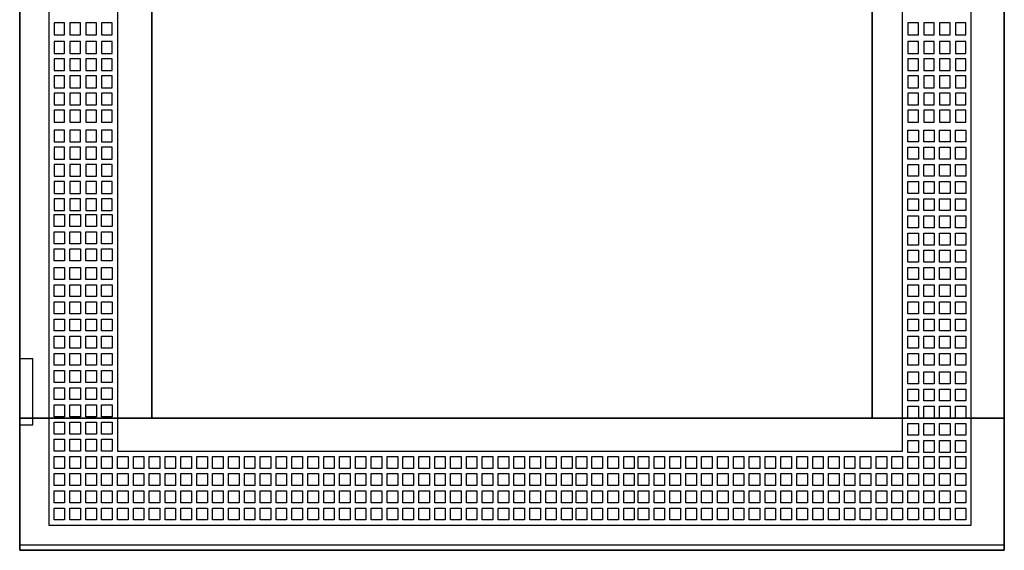
# Model space of a CAD drawing. Extents: x -2 to 72.5, y -2 to 77.
# Drawn here: x -2 to 72.5, y -2 to 38.1 of the extents above; entities that cross this region are included whole.
import ezdxf

# ---------------------------------------------------------------- set-up
doc = ezdxf.new("R2010")
doc.units = 0
doc.header["$MEASUREMENT"] = 0
doc.linetypes.add('L000000000000000000', pattern=[0])
doc.linetypes.add('L000000020000FFFFFF', pattern=[0])
doc.layers.get('0').update_dxf_attribs({"linetype": 'CONTINUOUS'})
doc.layers.add('3', color=7, linetype='CONTINUOUS')

# ---------------------------------------------------------------- blocks, each defined once
blk = doc.blocks.new('TZT305L')
at = {"layer": '3', "color": 7, "linetype": 'CONTINUOUS'}
for points in [[(72.5, 77), (72.5, -2), (-2, -2), (-2, 77)], [(72.5, 76.6), (72.5, -1.6), (-2, -1.6), (-2, 76.6)], [(62.5, 8), (62.5, 67.1), (8, 67.1), (8, 8)], [(-2, 12.5), (-2, 7.5), (-1, 7.5), (-1, 12.5)]]:
    blk.add_lwpolyline(points, close=True, dxfattribs=at)
at = {"layer": '3', "color": 7, "linetype": 'L000000000000000000'}
for points in [[(70, -0.1), (70, 75), (0.2, 75), (0.2, -0.1)], [(64.8, 5.5), (64.8, 69.4), (5.4, 69.4), (5.4, 5.5)], [(1.4, 37), (1.4, 37.9), (0.6, 37.9), (0.6, 37)], [(2.6, 37), (2.6, 37.9), (1.8, 37.9), (1.8, 37)], [(3.8, 37), (3.8, 37.9), (3, 37.9), (3, 37)], [(5, 37), (5, 37.9), (4.2, 37.9), (4.2, 37)], [(66, 37), (66, 37.9), (65.2, 37.9), (65.2, 37)], [(67.2, 37), (67.2, 37.9), (66.4, 37.9), (66.4, 37)], [(68.4, 37), (68.4, 37.9), (67.6, 37.9), (67.6, 37)], [(69.6, 37), (69.6, 37.9), (68.8, 37.9), (68.8, 37)], [(1.4, 35.6), (1.4, 36.5), (0.6, 36.5), (0.6, 35.6)], [(2.6, 35.6), (2.6, 36.5), (1.8, 36.5), (1.8, 35.6)], [(3.8, 35.6), (3.8, 36.5), (3, 36.5), (3, 35.6)], [(5, 35.6), (5, 36.5), (4.2, 36.5), (4.2, 35.6)], [(66, 35.6), (66, 36.5), (65.2, 36.5), (65.2, 35.6)], [(67.2, 35.6), (67.2, 36.5), (66.4, 36.5), (66.4, 35.6)], [(68.4, 35.6), (68.4, 36.5), (67.6, 36.5), (67.6, 35.6)], [(69.6, 35.6), (69.6, 36.5), (68.8, 36.5), (68.8, 35.6)], [(1.4, 34.3), (1.4, 35.2), (0.6, 35.2), (0.6, 34.3)], [(2.6, 34.3), (2.6, 35.2), (1.8, 35.2), (1.8, 34.3)], [(3.8, 34.3), (3.8, 35.2), (3, 35.2), (3, 34.3)], [(5, 34.3), (5, 35.2), (4.2, 35.2), (4.2, 34.3)], [(66, 34.3), (66, 35.2), (65.2, 35.2), (65.2, 34.3)], [(67.2, 34.3), (67.2, 35.2), (66.4, 35.2), (66.4, 34.3)], [(68.4, 34.3), (68.4, 35.2), (67.6, 35.2), (67.6, 34.3)], [(69.6, 34.3), (69.6, 35.2), (68.8, 35.2), (68.8, 34.3)], [(1.4, 33), (1.4, 33.9), (0.6, 33.9), (0.6, 33)], [(2.6, 33), (2.6, 33.9), (1.8, 33.9), (1.8, 33)], [(3.8, 33), (3.8, 33.9), (3, 33.9), (3, 33)], [(5, 33), (5, 33.9), (4.2, 33.9), (4.2, 33)], [(66, 33), (66, 33.9), (65.2, 33.9), (65.2, 33)], [(67.2, 33), (67.2, 33.9), (66.4, 33.9), (66.4, 33)], [(68.4, 33), (68.4, 33.9), (67.6, 33.9), (67.6, 33)], [(69.6, 33), (69.6, 33.9), (68.8, 33.9), (68.8, 33)], [(1.4, 31.7), (1.4, 32.6), (0.6, 32.6), (0.6, 31.7)], [(2.6, 31.7), (2.6, 32.6), (1.8, 32.6), (1.8, 31.7)], [(3.8, 31.7), (3.8, 32.6), (3, 32.6), (3, 31.7)], [(5, 31.7), (5, 32.6), (4.2, 32.6), (4.2, 31.7)], [(66, 31.7), (66, 32.6), (65.2, 32.6), (65.2, 31.7)], [(67.2, 31.7), (67.2, 32.6), (66.4, 32.6), (66.4, 31.7)], [(68.4, 31.7), (68.4, 32.6), (67.6, 32.6), (67.6, 31.7)], [(69.6, 31.7), (69.6, 32.6), (68.8, 32.6), (68.8, 31.7)], [(1.4, 30.4), (1.4, 31.3), (0.6, 31.3), (0.6, 30.4)], [(2.6, 30.4), (2.6, 31.3), (1.8, 31.3), (1.8, 30.4)], [(3.8, 30.4), (3.8, 31.3), (3, 31.3), (3, 30.4)], [(5, 30.4), (5, 31.3), (4.2, 31.3), (4.2, 30.4)], [(66, 30.4), (66, 31.3), (65.2, 31.3), (65.2, 30.4)], [(67.2, 30.4), (67.2, 31.3), (66.4, 31.3), (66.4, 30.4)], [(68.4, 30.4), (68.4, 31.3), (67.6, 31.3), (67.6, 30.4)], [(69.6, 30.4), (69.6, 31.3), (68.8, 31.3), (68.8, 30.4)], [(1.4, 28.9), (1.4, 29.8), (0.6, 29.8), (0.6, 28.9)], [(2.6, 28.9), (2.6, 29.8), (1.8, 29.8), (1.8, 28.9)], [(3.8, 28.9), (3.8, 29.8), (3, 29.8), (3, 28.9)], [(5, 28.9), (5, 29.8), (4.2, 29.8), (4.2, 28.9)], [(65.2, 28.9), (65.2, 29.8), (66, 29.8), (66, 28.9)], [(66.4, 28.9), (66.4, 29.8), (67.2, 29.8), (67.2, 28.9)], [(67.6, 28.9), (67.6, 29.8), (68.4, 29.8), (68.4, 28.9)], [(68.8, 28.9), (68.8, 29.8), (69.6, 29.8), (69.6, 28.9)], [(1.4, 27.6), (1.4, 28.5), (0.6, 28.5), (0.6, 27.6)], [(2.6, 27.6), (2.6, 28.5), (1.8, 28.5), (1.8, 27.6)], [(3.8, 27.6), (3.8, 28.5), (3, 28.5), (3, 27.6)], [(5, 27.6), (5, 28.5), (4.2, 28.5), (4.2, 27.6)], [(65.2, 27.6), (65.2, 28.5), (66, 28.5), (66, 27.6)], [(66.4, 27.6), (66.4, 28.5), (67.2, 28.5), (67.2, 27.6)], [(67.6, 27.6), (67.6, 28.5), (68.4, 28.5), (68.4, 27.6)], [(68.8, 27.6), (68.8, 28.5), (69.6, 28.5), (69.6, 27.6)], [(1.4, 26.3), (1.4, 27.2), (0.6, 27.2), (0.6, 26.3)], [(2.6, 26.3), (2.6, 27.2), (1.8, 27.2), (1.8, 26.3)], [(3.8, 26.3), (3.8, 27.2), (3, 27.2), (3, 26.3)], [(5, 26.3), (5, 27.2), (4.2, 27.2), (4.2, 26.3)], [(65.2, 26.3), (65.2, 27.2), (66, 27.2), (66, 26.3)], [(66.4, 26.3), (66.4, 27.2), (67.2, 27.2), (67.2, 26.3)], [(67.6, 26.3), (67.6, 27.2), (68.4, 27.2), (68.4, 26.3)], [(68.8, 26.3), (68.8, 27.2), (69.6, 27.2), (69.6, 26.3)], [(1.4, 25), (1.4, 25.9), (0.6, 25.9), (0.6, 25)], [(2.6, 25), (2.6, 25.9), (1.8, 25.9), (1.8, 25)], [(3.8, 25), (3.8, 25.9), (3, 25.9), (3, 25)], [(5, 25), (5, 25.9), (4.2, 25.9), (4.2, 25)], [(65.2, 25), (65.2, 25.9), (66, 25.9), (66, 25)], [(66.4, 25), (66.4, 25.9), (67.2, 25.9), (67.2, 25)], [(67.6, 25), (67.6, 25.9), (68.4, 25.9), (68.4, 25)], [(68.8, 25), (68.8, 25.9), (69.6, 25.9), (69.6, 25)], [(1.4, 23.7), (1.4, 24.6), (0.6, 24.6), (0.6, 23.7)], [(2.6, 23.7), (2.6, 24.6), (1.8, 24.6), (1.8, 23.7)], [(3.8, 23.7), (3.8, 24.6), (3, 24.6), (3, 23.7)], [(5, 23.7), (5, 24.6), (4.2, 24.6), (4.2, 23.7)], [(65.2, 23.7), (65.2, 24.6), (66, 24.6), (66, 23.7)], [(66.4, 23.7), (66.4, 24.6), (67.2, 24.6), (67.2, 23.7)], [(67.6, 23.7), (67.6, 24.6), (68.4, 24.6), (68.4, 23.7)], [(68.8, 23.7), (68.8, 24.6), (69.6, 24.6), (69.6, 23.7)], [(1.4, 23.4), (1.4, 22.5), (0.6, 22.5), (0.6, 23.4)], [(2.6, 23.4), (2.6, 22.5), (1.8, 22.5), (1.8, 23.4)], [(3.8, 23.4), (3.8, 22.5), (3, 22.5), (3, 23.4)], [(5, 23.4), (5, 22.5), (4.2, 22.5), (4.2, 23.4)], [(65.2, 22.4), (65.2, 23.3), (66, 23.3), (66, 22.4)], [(66.4, 22.4), (66.4, 23.3), (67.2, 23.3), (67.2, 22.4)], [(67.6, 22.4), (67.6, 23.3), (68.4, 23.3), (68.4, 22.4)], [(68.8, 22.4), (68.8, 23.3), (69.6, 23.3), (69.6, 22.4)], [(1.4, 22.1), (1.4, 21.2), (0.6, 21.2), (0.6, 22.1)], [(2.6, 22.1), (2.6, 21.2), (1.8, 21.2), (1.8, 22.1)], [(3.8, 22.1), (3.8, 21.2), (3, 21.2), (3, 22.1)], [(5, 22.1), (5, 21.2), (4.2, 21.2), (4.2, 22.1)], [(65.2, 21.1), (65.2, 22), (66, 22), (66, 21.1)], [(66.4, 21.1), (66.4, 22), (67.2, 22), (67.2, 21.1)], [(67.6, 21.1), (67.6, 22), (68.4, 22), (68.4, 21.1)], [(68.8, 21.1), (68.8, 22), (69.6, 22), (69.6, 21.1)], [(1.4, 20.8), (1.4, 19.9), (0.6, 19.9), (0.6, 20.8)], [(2.6, 20.8), (2.6, 19.9), (1.8, 19.9), (1.8, 20.8)], [(3.8, 20.8), (3.8, 19.9), (3, 19.9), (3, 20.8)], [(5, 20.8), (5, 19.9), (4.2, 19.9), (4.2, 20.8)], [(65.2, 19.8), (65.2, 20.7), (66, 20.7), (66, 19.8)], [(66.4, 19.8), (66.4, 20.7), (67.2, 20.7), (67.2, 19.8)], [(67.6, 19.8), (67.6, 20.7), (68.4, 20.7), (68.4, 19.8)], [(68.8, 19.8), (68.8, 20.7), (69.6, 20.7), (69.6, 19.8)], [(1.4, 19.4), (1.4, 18.5), (0.6, 18.5), (0.6, 19.4)], [(2.6, 19.4), (2.6, 18.5), (1.8, 18.5), (1.8, 19.4)], [(3.8, 19.4), (3.8, 18.5), (3, 18.5), (3, 19.4)], [(5, 19.4), (5, 18.5), (4.2, 18.5), (4.2, 19.4)], [(65.2, 18.5), (65.2, 19.4), (66, 19.4), (66, 18.5)], [(66.4, 18.5), (66.4, 19.4), (67.2, 19.4), (67.2, 18.5)], [(67.6, 18.5), (67.6, 19.4), (68.4, 19.4), (68.4, 18.5)], [(68.8, 18.5), (68.8, 19.4), (69.6, 19.4), (69.6, 18.5)], [(1.4, 18.1), (1.4, 17.2), (0.6, 17.2), (0.6, 18.1)], [(2.6, 18.1), (2.6, 17.2), (1.8, 17.2), (1.8, 18.1)], [(3.8, 18.1), (3.8, 17.2), (3, 17.2), (3, 18.1)], [(5, 18.1), (5, 17.2), (4.2, 17.2), (4.2, 18.1)], [(65.2, 17.2), (65.2, 18.1), (66, 18.1), (66, 17.2)], [(66.4, 17.2), (66.4, 18.1), (67.2, 18.1), (67.2, 17.2)], [(67.6, 17.2), (67.6, 18.1), (68.4, 18.1), (68.4, 17.2)], [(68.8, 17.2), (68.8, 18.1), (69.6, 18.1), (69.6, 17.2)], [(1.4, 16.8), (1.4, 15.9), (0.6, 15.9), (0.6, 16.8)], [(2.6, 16.8), (2.6, 15.9), (1.8, 15.9), (1.8, 16.8)], [(3.8, 16.8), (3.8, 15.9), (3, 15.9), (3, 16.8)], [(5, 16.8), (5, 15.9), (4.2, 15.9), (4.2, 16.8)], [(65.2, 15.9), (65.2, 16.8), (66, 16.8), (66, 15.9)], [(66.4, 15.9), (66.4, 16.8), (67.2, 16.8), (67.2, 15.9)], [(67.6, 15.9), (67.6, 16.8), (68.4, 16.8), (68.4, 15.9)], [(68.8, 15.9), (68.8, 16.8), (69.6, 16.8), (69.6, 15.9)], [(1.4, 15.5), (1.4, 14.6), (0.6, 14.6), (0.6, 15.5)], [(2.6, 15.5), (2.6, 14.6), (1.8, 14.6), (1.8, 15.5)], [(3.8, 15.5), (3.8, 14.6), (3, 14.6), (3, 15.5)], [(5, 15.5), (5, 14.6), (4.2, 14.6), (4.2, 15.5)], [(65.2, 14.6), (65.2, 15.5), (66, 15.5), (66, 14.6)], [(66.4, 14.6), (66.4, 15.5), (67.2, 15.5), (67.2, 14.6)], [(67.6, 14.6), (67.6, 15.5), (68.4, 15.5), (68.4, 14.6)], [(68.8, 14.6), (68.8, 15.5), (69.6, 15.5), (69.6, 14.6)], [(1.4, 14.2), (1.4, 13.3), (0.6, 13.3), (0.6, 14.2)], [(2.6, 14.2), (2.6, 13.3), (1.8, 13.3), (1.8, 14.2)], [(3.8, 14.2), (3.8, 13.3), (3, 13.3), (3, 14.2)], [(5, 14.2), (5, 13.3), (4.2, 13.3), (4.2, 14.2)], [(65.2, 13.3), (65.2, 14.2), (66, 14.2), (66, 13.3)], [(66.4, 13.3), (66.4, 14.2), (67.2, 14.2), (67.2, 13.3)], [(67.6, 13.3), (67.6, 14.2), (68.4, 14.2), (68.4, 13.3)], [(68.8, 13.3), (68.8, 14.2), (69.6, 14.2), (69.6, 13.3)], [(1.4, 12.9), (1.4, 12), (0.6, 12), (0.6, 12.9)], [(2.6, 12.9), (2.6, 12), (1.8, 12), (1.8, 12.9)], [(3.8, 12.9), (3.8, 12), (3, 12), (3, 12.9)], [(5, 12.9), (5, 12), (4.2, 12), (4.2, 12.9)], [(65.2, 12), (65.2, 12.9), (66, 12.9), (66, 12)], [(66.4, 12), (66.4, 12.9), (67.2, 12.9), (67.2, 12)], [(67.6, 12), (67.6, 12.9), (68.4, 12.9), (68.4, 12)], [(68.8, 12), (68.8, 12.9), (69.6, 12.9), (69.6, 12)], [(1.4, 11.6), (1.4, 10.7), (0.6, 10.7), (0.6, 11.6)], [(2.6, 11.6), (2.6, 10.7), (1.8, 10.7), (1.8, 11.6)], [(3.8, 11.6), (3.8, 10.7), (3, 10.7), (3, 11.6)], [(5, 11.6), (5, 10.7), (4.2, 10.7), (4.2, 11.6)], [(65.2, 10.6), (65.2, 11.5), (66, 11.5), (66, 10.6)], [(66.4, 10.6), (66.4, 11.5), (67.2, 11.5), (67.2, 10.6)], [(67.6, 10.6), (67.6, 11.5), (68.4, 11.5), (68.4, 10.6)], [(68.8, 10.6), (68.8, 11.5), (69.6, 11.5), (69.6, 10.6)], [(1.4, 10.3), (1.4, 9.4), (0.6, 9.4), (0.6, 10.3)], [(2.6, 10.3), (2.6, 9.4), (1.8, 9.4), (1.8, 10.3)], [(3.8, 10.3), (3.8, 9.4), (3, 9.4), (3, 10.3)], [(5, 10.3), (5, 9.4), (4.2, 9.4), (4.2, 10.3)], [(65.2, 9.3), (65.2, 10.2), (66, 10.2), (66, 9.3)], [(66.4, 9.3), (66.4, 10.2), (67.2, 10.2), (67.2, 9.3)], [(67.6, 9.3), (67.6, 10.2), (68.4, 10.2), (68.4, 9.3)], [(68.8, 9.3), (68.8, 10.2), (69.6, 10.2), (69.6, 9.3)], [(1.4, 9), (1.4, 8.1), (0.6, 8.1), (0.6, 9)], [(2.6, 9), (2.6, 8.1), (1.8, 8.1), (1.8, 9)], [(3.8, 9), (3.8, 8.1), (3, 8.1), (3, 9)], [(5, 9), (5, 8.1), (4.2, 8.1), (4.2, 9)], [(65.2, 8), (65.2, 8.9), (66, 8.9), (66, 8)], [(66.4, 8), (66.4, 8.9), (67.2, 8.9), (67.2, 8)], [(67.6, 8), (67.6, 8.9), (68.4, 8.9), (68.4, 8)], [(68.8, 8), (68.8, 8.9), (69.6, 8.9), (69.6, 8)], [(1.4, 7.7), (1.4, 6.8), (0.6, 6.8), (0.6, 7.7)], [(2.6, 7.7), (2.6, 6.8), (1.8, 6.8), (1.8, 7.7)], [(3.8, 7.7), (3.8, 6.8), (3, 6.8), (3, 7.7)], [(5, 7.7), (5, 6.8), (4.2, 6.8), (4.2, 7.7)], [(65.2, 6.7), (65.2, 7.6), (66, 7.6), (66, 6.7)], [(66.4, 6.7), (66.4, 7.6), (67.2, 7.6), (67.2, 6.7)], [(67.6, 6.7), (67.6, 7.6), (68.4, 7.6), (68.4, 6.7)], [(68.8, 6.7), (68.8, 7.6), (69.6, 7.6), (69.6, 6.7)], [(1.4, 6.4), (1.4, 5.5), (0.6, 5.5), (0.6, 6.4)], [(2.6, 6.4), (2.6, 5.5), (1.8, 5.5), (1.8, 6.4)], [(3.8, 6.4), (3.8, 5.5), (3, 5.5), (3, 6.4)], [(5, 6.4), (5, 5.5), (4.2, 5.5), (4.2, 6.4)], [(65.2, 5.4), (65.2, 6.3), (66, 6.3), (66, 5.4)], [(66.4, 5.4), (66.4, 6.3), (67.2, 6.3), (67.2, 5.4)], [(67.6, 5.4), (67.6, 6.3), (68.4, 6.3), (68.4, 5.4)], [(68.8, 5.4), (68.8, 6.3), (69.6, 6.3), (69.6, 5.4)], [(1.4, 5.1), (1.4, 4.2), (0.6, 4.2), (0.6, 5.1)], [(2.6, 5.1), (2.6, 4.2), (1.8, 4.2), (1.8, 5.1)], [(3.8, 5.1), (3.8, 4.2), (3, 4.2), (3, 5.1)], [(5, 5.1), (5, 4.2), (4.2, 4.2), (4.2, 5.1)], [(6.2, 5.1), (6.2, 4.2), (5.4, 4.2), (5.4, 5.1)], [(7.4, 5.1), (7.4, 4.2), (6.6, 4.2), (6.6, 5.1)], [(8.6, 5.1), (8.6, 4.2), (7.8, 4.2), (7.8, 5.1)], [(9.8, 5.1), (9.8, 4.2), (9, 4.2), (9, 5.1)], [(11, 5.1), (11, 4.2), (10.2, 4.2), (10.2, 5.1)], [(12.2, 5.1), (12.2, 4.2), (11.4, 4.2), (11.4, 5.1)], [(13.4, 5.1), (13.4, 4.2), (12.6, 4.2), (12.6, 5.1)], [(14.6, 5.1), (14.6, 4.2), (13.8, 4.2), (13.8, 5.1)], [(15.8, 5.1), (15.8, 4.2), (15, 4.2), (15, 5.1)], [(17, 5.1), (17, 4.2), (16.2, 4.2), (16.2, 5.1)], [(18.2, 5.1), (18.2, 4.2), (17.4, 4.2), (17.4, 5.1)], [(19.4, 5.1), (19.4, 4.2), (18.6, 4.2), (18.6, 5.1)], [(20.6, 5.1), (20.6, 4.2), (19.8, 4.2), (19.8, 5.1)], [(21.8, 5.1), (21.8, 4.2), (21, 4.2), (21, 5.1)], [(23, 5.1), (23, 4.2), (22.2, 4.2), (22.2, 5.1)], [(24.2, 5.1), (24.2, 4.2), (23.4, 4.2), (23.4, 5.1)], [(25.4, 5.1), (25.4, 4.2), (24.6, 4.2), (24.6, 5.1)], [(26.6, 5.1), (26.6, 4.2), (25.8, 4.2), (25.8, 5.1)], [(27.8, 5.1), (27.8, 4.2), (27, 4.2), (27, 5.1)], [(29, 5.1), (29, 4.2), (28.2, 4.2), (28.2, 5.1)], [(30.2, 5.1), (30.2, 4.2), (29.4, 4.2), (29.4, 5.1)], [(31.4, 5.1), (31.4, 4.2), (30.6, 4.2), (30.6, 5.1)], [(32.6, 5.1), (32.6, 4.2), (31.8, 4.2), (31.8, 5.1)], [(33.8, 5.1), (33.8, 4.2), (33, 4.2), (33, 5.1)], [(34.2, 4.2), (34.2, 5.1), (35, 5.1), (35, 4.2)], [(35.4, 4.2), (35.4, 5.1), (36.2, 5.1), (36.2, 4.2)], [(36.6, 4.2), (36.6, 5.1), (37.4, 5.1), (37.4, 4.2)], [(37.8, 4.2), (37.8, 5.1), (38.6, 5.1), (38.6, 4.2)], [(39, 4.2), (39, 5.1), (39.8, 5.1), (39.8, 4.2)], [(40.1, 4.2), (40.1, 5.1), (40.9, 5.1), (40.9, 4.2)], [(41.3, 4.2), (41.3, 5.1), (42.1, 5.1), (42.1, 4.2)], [(42.5, 4.2), (42.5, 5.1), (43.3, 5.1), (43.3, 4.2)], [(43.7, 4.2), (43.7, 5.1), (44.5, 5.1), (44.5, 4.2)], [(45.6, 5.1), (45.6, 4.2), (44.8, 4.2), (44.8, 5.1)], [(46.8, 5.1), (46.8, 4.2), (46, 4.2), (46, 5.1)], [(48, 5.1), (48, 4.2), (47.2, 4.2), (47.2, 5.1)], [(49.2, 5.1), (49.2, 4.2), (48.4, 4.2), (48.4, 5.1)], [(50.4, 5.1), (50.4, 4.2), (49.6, 4.2), (49.6, 5.1)], [(51.6, 5.1), (51.6, 4.2), (50.8, 4.2), (50.8, 5.1)], [(52.8, 5.1), (52.8, 4.2), (52, 4.2), (52, 5.1)], [(54, 5.1), (54, 4.2), (53.2, 4.2), (53.2, 5.1)], [(55.2, 5.1), (55.2, 4.2), (54.4, 4.2), (54.4, 5.1)], [(56.4, 5.1), (56.4, 4.2), (55.6, 4.2), (55.6, 5.1)], [(57.6, 5.1), (57.6, 4.2), (56.8, 4.2), (56.8, 5.1)], [(58.8, 5.1), (58.8, 4.2), (58, 4.2), (58, 5.1)], [(59.2, 4.2), (59.2, 5.1), (60, 5.1), (60, 4.2)], [(60.4, 4.2), (60.4, 5.1), (61.2, 5.1), (61.2, 4.2)], [(61.6, 4.2), (61.6, 5.1), (62.4, 5.1), (62.4, 4.2)], [(62.8, 4.2), (62.8, 5.1), (63.6, 5.1), (63.6, 4.2)], [(64, 4.2), (64, 5.1), (64.8, 5.1), (64.8, 4.2)], [(65.2, 4.2), (65.2, 5.1), (66, 5.1), (66, 4.2)], [(66.4, 4.2), (66.4, 5.1), (67.2, 5.1), (67.2, 4.2)], [(67.6, 4.2), (67.6, 5.1), (68.4, 5.1), (68.4, 4.2)], [(68.8, 4.2), (68.8, 5.1), (69.6, 5.1), (69.6, 4.2)], [(1.4, 3.8), (1.4, 2.9), (0.6, 2.9), (0.6, 3.8)], [(2.6, 3.8), (2.6, 2.9), (1.8, 2.9), (1.8, 3.8)], [(3.8, 3.8), (3.8, 2.9), (3, 2.9), (3, 3.8)], [(5, 3.8), (5, 2.9), (4.2, 2.9), (4.2, 3.8)], [(6.2, 3.8), (6.2, 2.9), (5.4, 2.9), (5.4, 3.8)], [(7.4, 3.8), (7.4, 2.9), (6.6, 2.9), (6.6, 3.8)], [(8.6, 3.8), (8.6, 2.9), (7.8, 2.9), (7.8, 3.8)], [(9.8, 3.8), (9.8, 2.9), (9, 2.9), (9, 3.8)], [(11, 3.8), (11, 2.9), (10.2, 2.9), (10.2, 3.8)], [(12.2, 3.8), (12.2, 2.9), (11.4, 2.9), (11.4, 3.8)], [(13.4, 3.8), (13.4, 2.9), (12.6, 2.9), (12.6, 3.8)], [(14.6, 3.8), (14.6, 2.9), (13.8, 2.9), (13.8, 3.8)], [(15.8, 3.8), (15.8, 2.9), (15, 2.9), (15, 3.8)], [(17, 3.8), (17, 2.9), (16.2, 2.9), (16.2, 3.8)], [(18.2, 3.8), (18.2, 2.9), (17.4, 2.9), (17.4, 3.8)], [(19.4, 3.8), (19.4, 2.9), (18.6, 2.9), (18.6, 3.8)], [(20.6, 3.8), (20.6, 2.9), (19.8, 2.9), (19.8, 3.8)], [(21.8, 3.8), (21.8, 2.9), (21, 2.9), (21, 3.8)], [(23, 3.8), (23, 2.9), (22.2, 2.9), (22.2, 3.8)], [(24.2, 3.8), (24.2, 2.9), (23.4, 2.9), (23.4, 3.8)], [(25.4, 3.8), (25.4, 2.9), (24.6, 2.9), (24.6, 3.8)], [(26.6, 3.8), (26.6, 2.9), (25.8, 2.9), (25.8, 3.8)], [(27.8, 3.8), (27.8, 2.9), (27, 2.9), (27, 3.8)], [(29, 3.8), (29, 2.9), (28.2, 2.9), (28.2, 3.8)], [(30.2, 3.8), (30.2, 2.9), (29.4, 2.9), (29.4, 3.8)], [(31.4, 3.8), (31.4, 2.9), (30.6, 2.9), (30.6, 3.8)], [(32.6, 3.8), (32.6, 2.9), (31.8, 2.9), (31.8, 3.8)], [(33.8, 3.8), (33.8, 2.9), (33, 2.9), (33, 3.8)], [(34.2, 2.9), (34.2, 3.8), (35, 3.8), (35, 2.9)], [(35.4, 2.9), (35.4, 3.8), (36.2, 3.8), (36.2, 2.9)], [(36.6, 2.9), (36.6, 3.8), (37.4, 3.8), (37.4, 2.9)], [(37.8, 2.9), (37.8, 3.8), (38.6, 3.8), (38.6, 2.9)], [(39, 2.9), (39, 3.8), (39.8, 3.8), (39.8, 2.9)], [(40.1, 2.9), (40.1, 3.8), (40.9, 3.8), (40.9, 2.9)], [(41.3, 2.9), (41.3, 3.8), (42.1, 3.8), (42.1, 2.9)], [(42.5, 2.9), (42.5, 3.8), (43.3, 3.8), (43.3, 2.9)], [(43.7, 2.9), (43.7, 3.8), (44.5, 3.8), (44.5, 2.9)], [(45.6, 3.8), (45.6, 2.9), (44.8, 2.9), (44.8, 3.8)], [(46.8, 3.8), (46.8, 2.9), (46, 2.9), (46, 3.8)], [(48, 3.8), (48, 2.9), (47.2, 2.9), (47.2, 3.8)], [(49.2, 3.8), (49.2, 2.9), (48.4, 2.9), (48.4, 3.8)], [(50.4, 3.8), (50.4, 2.9), (49.6, 2.9), (49.6, 3.8)], [(51.6, 3.8), (51.6, 2.9), (50.8, 2.9), (50.8, 3.8)], [(52.8, 3.8), (52.8, 2.9), (52, 2.9), (52, 3.8)], [(54, 3.8), (54, 2.9), (53.2, 2.9), (53.2, 3.8)], [(55.2, 3.8), (55.2, 2.9), (54.4, 2.9), (54.4, 3.8)], [(56.4, 3.8), (56.4, 2.9), (55.6, 2.9), (55.6, 3.8)], [(57.6, 3.8), (57.6, 2.9), (56.8, 2.9), (56.8, 3.8)], [(58.8, 3.8), (58.8, 2.9), (58, 2.9), (58, 3.8)], [(59.2, 2.9), (59.2, 3.8), (60, 3.8), (60, 2.9)], [(60.4, 2.9), (60.4, 3.8), (61.2, 3.8), (61.2, 2.9)], [(61.6, 2.9), (61.6, 3.8), (62.4, 3.8), (62.4, 2.9)], [(62.8, 2.9), (62.8, 3.8), (63.6, 3.8), (63.6, 2.9)], [(64, 2.9), (64, 3.8), (64.8, 3.8), (64.8, 2.9)], [(65.2, 2.9), (65.2, 3.8), (66, 3.8), (66, 2.9)], [(66.4, 2.9), (66.4, 3.8), (67.2, 3.8), (67.2, 2.9)], [(67.6, 2.9), (67.6, 3.8), (68.4, 3.8), (68.4, 2.9)], [(68.8, 2.9), (68.8, 3.8), (69.6, 3.8), (69.6, 2.9)], [(1.4, 2.5), (1.4, 1.6), (0.6, 1.6), (0.6, 2.5)], [(2.6, 2.5), (2.6, 1.6), (1.8, 1.6), (1.8, 2.5)], [(3.8, 2.5), (3.8, 1.6), (3, 1.6), (3, 2.5)], [(5, 2.5), (5, 1.6), (4.2, 1.6), (4.2, 2.5)], [(6.2, 2.5), (6.2, 1.6), (5.4, 1.6), (5.4, 2.5)], [(7.4, 2.5), (7.4, 1.6), (6.6, 1.6), (6.6, 2.5)], [(8.6, 2.5), (8.6, 1.6), (7.8, 1.6), (7.8, 2.5)], [(9.8, 2.5), (9.8, 1.6), (9, 1.6), (9, 2.5)], [(11, 2.5), (11, 1.6), (10.2, 1.6), (10.2, 2.5)], [(12.2, 2.5), (12.2, 1.6), (11.4, 1.6), (11.4, 2.5)], [(13.4, 2.5), (13.4, 1.6), (12.6, 1.6), (12.6, 2.5)], [(14.6, 2.5), (14.6, 1.6), (13.8, 1.6), (13.8, 2.5)], [(15.8, 2.5), (15.8, 1.6), (15, 1.6), (15, 2.5)], [(17, 2.5), (17, 1.6), (16.2, 1.6), (16.2, 2.5)], [(18.2, 2.5), (18.2, 1.6), (17.4, 1.6), (17.4, 2.5)], [(19.4, 2.5), (19.4, 1.6), (18.6, 1.6), (18.6, 2.5)], [(20.6, 2.5), (20.6, 1.6), (19.8, 1.6), (19.8, 2.5)], [(21.8, 2.5), (21.8, 1.6), (21, 1.6), (21, 2.5)], [(23, 2.5), (23, 1.6), (22.2, 1.6), (22.2, 2.5)], [(24.2, 2.5), (24.2, 1.6), (23.4, 1.6), (23.4, 2.5)], [(25.4, 2.5), (25.4, 1.6), (24.6, 1.6), (24.6, 2.5)], [(26.6, 2.5), (26.6, 1.6), (25.8, 1.6), (25.8, 2.5)], [(27.8, 2.5), (27.8, 1.6), (27, 1.6), (27, 2.5)], [(29, 2.5), (29, 1.6), (28.2, 1.6), (28.2, 2.5)], [(30.2, 2.5), (30.2, 1.6), (29.4, 1.6), (29.4, 2.5)], [(31.4, 2.5), (31.4, 1.6), (30.6, 1.6), (30.6, 2.5)], [(32.6, 2.5), (32.6, 1.6), (31.8, 1.6), (31.8, 2.5)], [(33.8, 2.5), (33.8, 1.6), (33, 1.6), (33, 2.5)], [(34.2, 1.6), (34.2, 2.5), (35, 2.5), (35, 1.6)], [(35.4, 1.6), (35.4, 2.5), (36.2, 2.5), (36.2, 1.6)], [(36.6, 1.6), (36.6, 2.5), (37.4, 2.5), (37.4, 1.6)], [(37.8, 1.6), (37.8, 2.5), (38.6, 2.5), (38.6, 1.6)], [(39, 1.6), (39, 2.5), (39.8, 2.5), (39.8, 1.6)], [(40.1, 1.6), (40.1, 2.5), (40.9, 2.5), (40.9, 1.6)], [(41.3, 1.6), (41.3, 2.5), (42.1, 2.5), (42.1, 1.6)], [(42.5, 1.6), (42.5, 2.5), (43.3, 2.5), (43.3, 1.6)], [(43.7, 1.6), (43.7, 2.5), (44.5, 2.5), (44.5, 1.6)], [(45.6, 2.5), (45.6, 1.6), (44.8, 1.6), (44.8, 2.5)], [(46.8, 2.5), (46.8, 1.6), (46, 1.6), (46, 2.5)], [(48, 2.5), (48, 1.6), (47.2, 1.6), (47.2, 2.5)], [(49.2, 2.5), (49.2, 1.6), (48.4, 1.6), (48.4, 2.5)], [(50.4, 2.5), (50.4, 1.6), (49.6, 1.6), (49.6, 2.5)], [(51.6, 2.5), (51.6, 1.6), (50.8, 1.6), (50.8, 2.5)], [(52.8, 2.5), (52.8, 1.6), (52, 1.6), (52, 2.5)], [(54, 2.5), (54, 1.6), (53.2, 1.6), (53.2, 2.5)], [(55.2, 2.5), (55.2, 1.6), (54.4, 1.6), (54.4, 2.5)], [(56.4, 2.5), (56.4, 1.6), (55.6, 1.6), (55.6, 2.5)], [(57.6, 2.5), (57.6, 1.6), (56.8, 1.6), (56.8, 2.5)], [(58.8, 2.5), (58.8, 1.6), (58, 1.6), (58, 2.5)], [(59.2, 1.6), (59.2, 2.5), (60, 2.5), (60, 1.6)], [(60.4, 1.6), (60.4, 2.5), (61.2, 2.5), (61.2, 1.6)], [(61.6, 1.6), (61.6, 2.5), (62.4, 2.5), (62.4, 1.6)], [(62.8, 1.6), (62.8, 2.5), (63.6, 2.5), (63.6, 1.6)], [(64, 1.6), (64, 2.5), (64.8, 2.5), (64.8, 1.6)], [(65.2, 1.6), (65.2, 2.5), (66, 2.5), (66, 1.6)], [(66.4, 1.6), (66.4, 2.5), (67.2, 2.5), (67.2, 1.6)], [(67.6, 1.6), (67.6, 2.5), (68.4, 2.5), (68.4, 1.6)], [(68.8, 1.6), (68.8, 2.5), (69.6, 2.5), (69.6, 1.6)], [(1.4, 1.2), (1.4, 0.3), (0.6, 0.3), (0.6, 1.2)], [(2.6, 1.2), (2.6, 0.3), (1.8, 0.3), (1.8, 1.2)], [(3.8, 1.2), (3.8, 0.3), (3, 0.3), (3, 1.2)], [(5, 1.2), (5, 0.3), (4.2, 0.3), (4.2, 1.2)], [(6.2, 1.2), (6.2, 0.3), (5.4, 0.3), (5.4, 1.2)], [(7.4, 1.2), (7.4, 0.3), (6.6, 0.3), (6.6, 1.2)], [(8.6, 1.2), (8.6, 0.3), (7.8, 0.3), (7.8, 1.2)], [(9.8, 1.2), (9.8, 0.3), (9, 0.3), (9, 1.2)], [(11, 1.2), (11, 0.3), (10.2, 0.3), (10.2, 1.2)], [(12.2, 1.2), (12.2, 0.3), (11.4, 0.3), (11.4, 1.2)], [(13.4, 1.2), (13.4, 0.3), (12.6, 0.3), (12.6, 1.2)], [(14.6, 1.2), (14.6, 0.3), (13.8, 0.3), (13.8, 1.2)], [(15.8, 1.2), (15.8, 0.3), (15, 0.3), (15, 1.2)], [(17, 1.2), (17, 0.3), (16.2, 0.3), (16.2, 1.2)], [(18.2, 1.2), (18.2, 0.3), (17.4, 0.3), (17.4, 1.2)], [(19.4, 1.2), (19.4, 0.3), (18.6, 0.3), (18.6, 1.2)], [(20.6, 1.2), (20.6, 0.3), (19.8, 0.3), (19.8, 1.2)], [(21.8, 1.2), (21.8, 0.3), (21, 0.3), (21, 1.2)], [(23, 1.2), (23, 0.3), (22.2, 0.3), (22.2, 1.2)], [(24.2, 1.2), (24.2, 0.3), (23.4, 0.3), (23.4, 1.2)], [(25.4, 1.2), (25.4, 0.3), (24.6, 0.3), (24.6, 1.2)], [(26.6, 1.2), (26.6, 0.3), (25.8, 0.3), (25.8, 1.2)], [(27.8, 1.2), (27.8, 0.3), (27, 0.3), (27, 1.2)], [(29, 1.2), (29, 0.3), (28.2, 0.3), (28.2, 1.2)], [(30.2, 1.2), (30.2, 0.3), (29.4, 0.3), (29.4, 1.2)], [(31.4, 1.2), (31.4, 0.3), (30.6, 0.3), (30.6, 1.2)], [(32.6, 1.2), (32.6, 0.3), (31.8, 0.3), (31.8, 1.2)], [(33.8, 1.2), (33.8, 0.3), (33, 0.3), (33, 1.2)], [(34.2, 0.3), (34.2, 1.2), (35, 1.2), (35, 0.3)], [(35.4, 0.3), (35.4, 1.2), (36.2, 1.2), (36.2, 0.3)], [(36.6, 0.3), (36.6, 1.2), (37.4, 1.2), (37.4, 0.3)], [(37.8, 0.3), (37.8, 1.2), (38.6, 1.2), (38.6, 0.3)], [(39, 0.3), (39, 1.2), (39.8, 1.2), (39.8, 0.3)], [(40.1, 0.3), (40.1, 1.2), (40.9, 1.2), (40.9, 0.3)], [(41.3, 0.3), (41.3, 1.2), (42.1, 1.2), (42.1, 0.3)], [(42.5, 0.3), (42.5, 1.2), (43.3, 1.2), (43.3, 0.3)], [(43.7, 0.3), (43.7, 1.2), (44.5, 1.2), (44.5, 0.3)], [(45.6, 1.2), (45.6, 0.3), (44.8, 0.3), (44.8, 1.2)], [(46.8, 1.2), (46.8, 0.3), (46, 0.3), (46, 1.2)], [(48, 1.2), (48, 0.3), (47.2, 0.3), (47.2, 1.2)], [(49.2, 1.2), (49.2, 0.3), (48.4, 0.3), (48.4, 1.2)], [(50.4, 1.2), (50.4, 0.3), (49.6, 0.3), (49.6, 1.2)], [(51.6, 1.2), (51.6, 0.3), (50.8, 0.3), (50.8, 1.2)], [(52.8, 1.2), (52.8, 0.3), (52, 0.3), (52, 1.2)], [(54, 1.2), (54, 0.3), (53.2, 0.3), (53.2, 1.2)], [(55.2, 1.2), (55.2, 0.3), (54.4, 0.3), (54.4, 1.2)], [(56.4, 1.2), (56.4, 0.3), (55.6, 0.3), (55.6, 1.2)], [(57.6, 1.2), (57.6, 0.3), (56.8, 0.3), (56.8, 1.2)], [(58.8, 1.2), (58.8, 0.3), (58, 0.3), (58, 1.2)], [(59.2, 0.3), (59.2, 1.2), (60, 1.2), (60, 0.3)], [(60.4, 0.3), (60.4, 1.2), (61.2, 1.2), (61.2, 0.3)], [(61.6, 0.3), (61.6, 1.2), (62.4, 1.2), (62.4, 0.3)], [(62.8, 0.3), (62.8, 1.2), (63.6, 1.2), (63.6, 0.3)], [(64, 0.3), (64, 1.2), (64.8, 1.2), (64.8, 0.3)], [(65.2, 0.3), (65.2, 1.2), (66, 1.2), (66, 0.3)], [(66.4, 0.3), (66.4, 1.2), (67.2, 1.2), (67.2, 0.3)], [(67.6, 0.3), (67.6, 1.2), (68.4, 1.2), (68.4, 0.3)], [(68.8, 0.3), (68.8, 1.2), (69.6, 1.2), (69.6, 0.3)]]:
    blk.add_lwpolyline(points, close=True, dxfattribs=at)
at = {"layer": '3', "color": 255, "linetype": 'L000000020000FFFFFF'}
for points in [[(8, 8), (8, 67.1), (-2, 67.1), (-2, 8)], [(72.5, 8), (72.5, 67.1), (62.5, 67.1), (62.5, 8)], [(72.5, -2), (72.5, 8), (-2, 8), (-2, -2)]]:
    blk.add_lwpolyline(points, close=True, dxfattribs=at)

msp = doc.modelspace()

# ---------------------------------------------------------------- block references
msp.add_blockref('TZT305L', (0, 0))

doc.saveas('drawing.dxf')
